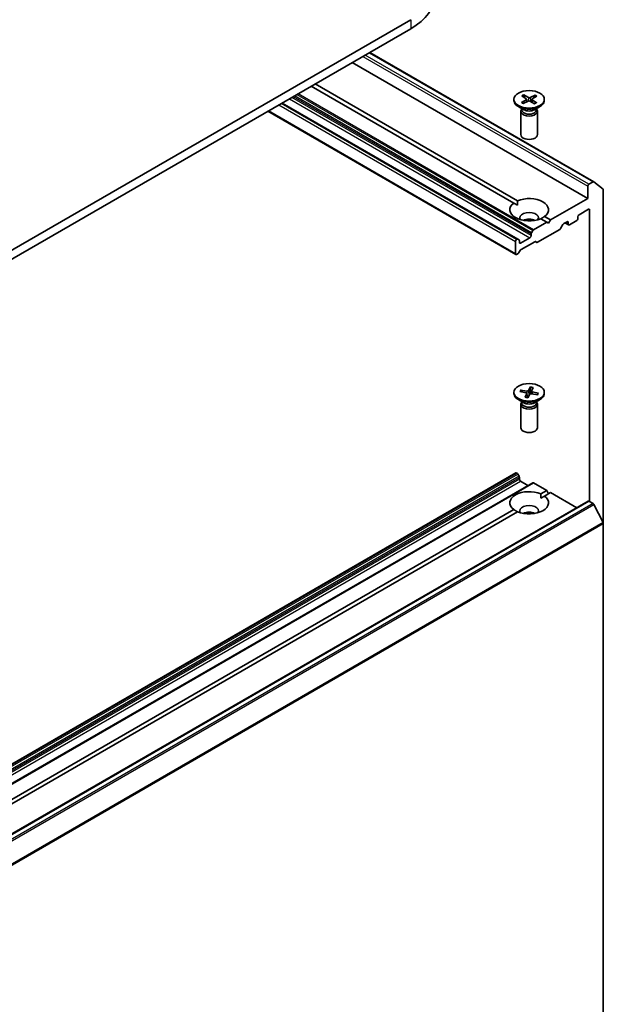
# Model space of a CAD drawing. Units: millimetres. Extents: x 7 to 8073, y 4 to 1690.
# Drawn here: x 168 to 181, y 63 to 85 of the extents above; entities that cross this region are included whole.
import ezdxf

# ---------------------------------------------------------------- set-up
doc = ezdxf.new("R2010")
doc.units = ezdxf.units.MM
doc.header["$LTSCALE"] = 0.5
doc.layers.add('Visible (ISO)', color=7, linetype='Continuous', lineweight=35)
doc.layers.add('Visible Narrow (ISO)', color=7, linetype='Continuous', lineweight=25)

msp = doc.modelspace()

# ---------------------------------------------------------------- linework, layer by layer
at = {"layer": 'Visible (ISO)'}
for p, q in [((176.96625, 85.47271), (158.4047, 74.7562)), ((158.4047, 74.55207), (176.96625, 85.26859)), ((176.03674, 84.73194), (181.10916, 81.80337)), ((175.64043, 84.50313), (180.97025, 81.42595)), ((179.29404, 81.32206), (174.71235, 83.9673)), ((174.80074, 84.01833), (179.38243, 81.37309)), ((179.38702, 80.50291), (174.04944, 83.58457)), ((179.30067, 83.67098), (179.30067, 83.6458)), ((179.46866, 83.60043), (179.5743, 83.66108)), ((179.47656, 83.74767), (179.5755, 83.68336)), ((179.51159, 83.57406), (179.62297, 83.63118)), ((179.52223, 83.77245), (179.62727, 83.71146)), ((179.54577, 83.70268), (179.52981, 83.76184)), ((179.58254, 83.67359), (179.58896, 83.61374)), ((179.76662, 83.5695), (179.66157, 83.63049)), ((179.77725, 83.76789), (179.66587, 83.71077)), ((179.70631, 83.67037), (179.69965, 83.60838)), ((179.81229, 83.59429), (179.71335, 83.65859)), ((179.82018, 83.74153), (179.71454, 83.68088)), ((179.76916, 83.75756), (179.75297, 83.70294)), ((179.98817, 83.67098), (179.98817, 83.6458)), ((173.7291, 83.39962), (179.34283, 80.15853)), ((179.52539, 83.43385), (179.40135, 83.50547)), ((179.45692, 83.40051), (179.45692, 82.87013)), ((179.47609, 83.44957), (179.46903, 83.43878)), ((179.47609, 83.46232), (179.47609, 83.43182)), ((179.76345, 83.43385), (179.88749, 83.50547)), ((179.81275, 83.46232), (179.81275, 83.43182)), ((179.81275, 83.44957), (179.81981, 83.43878)), ((179.83192, 83.40051), (179.83192, 82.87013)), ((181.09041, 81.80152), (180.99676, 81.74745)), ((181.11078, 81.80226), (181.31765, 81.63505)), ((180.97025, 81.70152), (180.97025, 81.42595)), ((181.3238, 74.0664), (181.3238, 81.61899)), ((180.97025, 81.42595), (180.13056, 80.94116)), ((179.29404, 81.32206), (179.37926, 81.27286)), ((180.77579, 81.05853), (180.98792, 81.181)), ((181.01444, 81.1657), (181.01444, 74.56228)), ((180.04217, 80.89013), (179.90641, 80.96851)), ((179.9948, 81.01954), (180.13056, 80.94116)), ((180.13056, 80.94116), (180.08636, 80.86461)), ((180.55482, 80.82889), (180.72276, 80.92585)), ((180.74928, 80.97178), (180.74928, 81.0126)), ((179.69638, 80.64842), (179.72504, 80.69807)), ((180.04217, 80.89013), (179.74379, 80.71786)), ((180.33613, 80.72304), (179.8366, 80.43464)), ((180.08636, 80.86461), (180.04217, 80.89013)), ((180.41005, 80.8384), (180.35488, 80.74283)), ((180.4288, 80.8582), (180.50179, 80.90033)), ((180.45545, 80.87358), (180.53607, 80.82703)), ((180.52831, 80.88502), (180.52831, 80.8442)), ((179.36827, 80.50105), (179.36158, 80.49719)), ((179.38702, 80.50291), (179.41568, 80.48636)), ((179.42345, 80.43085), (179.42345, 80.4692)), ((179.6621, 80.53801), (179.44997, 80.41554)), ((179.68862, 80.62229), (179.68862, 80.58394)), ((179.33506, 80.45126), (179.33506, 80.17569)), ((179.4422, 80.24899), (179.41354, 80.19935)), ((179.77044, 80.44747), (179.46095, 80.26879)), ((179.81785, 80.43278), (179.78919, 80.44933)), ((179.39479, 80.17956), (179.36158, 80.16038)), ((179.6753, 77.15924), (179.62846, 77.07759)), ((179.67231, 77.14719), (179.66274, 76.99932)), ((179.73533, 77.14883), (179.69652, 77.06579)), ((179.30067, 77.03694), (179.30067, 77.01177)), ((179.4326, 77.05477), (179.57402, 77.02773)), ((179.45062, 77.08943), (179.59446, 77.06702)), ((179.47859, 77.04598), (179.46144, 77.08167)), ((179.55351, 76.92505), (179.59232, 77.00809)), ((179.59324, 77.01333), (179.60347, 76.91803)), ((179.61354, 76.91465), (179.66038, 76.9963)), ((179.6956, 77.06257), (179.68968, 77.00735)), ((179.83822, 76.98445), (179.69439, 77.00686)), ((179.85625, 77.01911), (179.71482, 77.04616)), ((179.84526, 77.01513), (179.82686, 76.98622)), ((179.98817, 77.03694), (179.98817, 77.01177)), ((179.52539, 76.79982), (179.40135, 76.87143)), ((179.45692, 76.76648), (179.45692, 76.2361)), ((179.47609, 76.81554), (179.46903, 76.80475)), ((179.47609, 76.82828), (179.47609, 76.79778)), ((179.76345, 76.79982), (179.88749, 76.87143)), ((179.81275, 76.82828), (179.81275, 76.79778)), ((179.81275, 76.81554), (179.81981, 76.80475)), ((179.83192, 76.76648), (179.83192, 76.2361)), ((179.34283, 75.21223), (161.66516, 65.00602)), ((179.36158, 75.21037), (179.36827, 75.20651)), ((179.41568, 75.13707), (179.38702, 75.18672)), ((179.72504, 74.99156), (162.04737, 64.78535)), ((179.42345, 75.11094), (179.42345, 75.07259)), ((179.44997, 75.02666), (179.61791, 74.9297)), ((179.74379, 74.9897), (180.04217, 74.81743)), ((179.90641, 74.73906), (180.04217, 74.81743)), ((179.90959, 74.63883), (179.9948, 74.68803)), ((180.13056, 74.7664), (179.9948, 74.68803)), ((180.04217, 74.81743), (180.08636, 74.74089)), ((180.13056, 74.7664), (180.72061, 74.42573)), ((180.97801, 74.57434), (163.30034, 64.36814)), ((180.99676, 74.57249), (181.09041, 74.51842)), ((181.31765, 74.08955), (181.11078, 74.49564)), ((163.11263, 65.04316), (179.29404, 74.3855)), ((179.38243, 74.33447), (163.20102, 64.99213)), ((181.3238, 74.0664), (181.3238, 47.76676))]:
    msp.add_line(p, q, dxfattribs=at)
for centre, major_axis, start_param, end_param in [((175.66695, 86.01875), (1.8375, 0), 5.49778714, 6.28318531), ((179.64442, 83.6458), (0.34375, 0), 3.14159265, 6.28318531), ((179.55448, 83.67258), (0.02811, 0), 5.49497919, 7.00950508), ((179.64164, 83.61905), (-0.02811, 0), 3.92418286, 5.43870875), ((179.64721, 83.7229), (0.02811, 0), 3.92418286, 5.43870875), ((179.73436, 83.66937), (-0.02811, 0), 5.49497919, 7.00950508), ((179.64442, 83.40051), (0.1875, 0), 2.78022553, 6.64455243), ((179.64442, 83.43182), (0.16833, 0), 3.14159265, 6.28318531), ((179.64442, 83.50257), (-0.16833, 0), 0.78539816, 2.35619449), ((179.64442, 82.87013), (0.1875, 0), 3.14159265, 6.28318531), ((181.09041, 81.7709), (0.01875, 0.03248), 6.19252542, 7.06858347), ((180.99676, 81.71683), (0.01875, 0.03248), 0.78539816, 2.35619449), ((181.29728, 81.60368), (0.01875, 0.03248), 5.49778714, 6.19252542), ((179.64442, 81.1708), (0.4375, 0), 5.64113471, 8.49603223), ((179.64442, 81.1708), (-0.4375, 0), 5.64113471, 8.49603223), ((180.98792, 81.15039), (0.01875, 0.03248), 5.49778714, 7.06858347), ((179.64442, 80.98709), (0.2125, 0), 5.94396055, 9.76400272), ((179.64442, 80.83399), (-0.2125, 0), 4.04063807, 5.38413989), ((180.50179, 80.86972), (0.01875, 0.03248), 5.49778714, 7.06858347), ((180.72276, 80.95647), (-0.01875, -0.03248), 0.78539816, 2.35619449), ((180.77579, 81.02791), (-0.01875, -0.03248), 3.92699082, 5.49778714), ((179.74379, 80.68724), (0.01875, 0.03248), 0.78539816, 1.57079633), ((180.33613, 80.75366), (-0.01875, -0.03248), 0.78539816, 1.57079633), ((180.4288, 80.82758), (-0.01875, -0.03248), 3.92699082, 4.71238898), ((180.55482, 80.85951), (-0.01875, -0.03248), 5.49778714, 7.06858347), ((179.36158, 80.46657), (0.01875, 0.03248), 0.78539816, 2.35619449), ((179.36827, 80.47044), (0.01875, 0.03248), 0, 0.78539816), ((179.39693, 80.45389), (0.01875, 0.03248), 5.49778714, 6.28318531), ((179.6621, 80.56863), (0.01875, 0.03248), 3.92699082, 5.49778714), ((179.71513, 80.6376), (0.01875, 0.03248), 1.57079633, 2.35619449), ((179.44997, 80.44616), (-0.01875, -0.03248), 5.49778714, 7.06858347), ((179.46095, 80.23817), (-0.01875, -0.03248), 3.92699082, 4.71238898), ((179.77044, 80.41685), (0.01875, 0.03248), 0, 0.78539816), ((179.8366, 80.46526), (-0.01875, -0.03248), 0, 0.78539816), ((179.36158, 80.191), (-0.01875, -0.03248), 5.49778714, 7.06858347), ((179.39479, 80.21018), (-0.01875, -0.03248), 0.78539816, 1.57079633), ((179.64442, 77.01177), (0.34375, 0), 3.14159265, 6.28318531), ((179.56518, 77.01232), (0.02811, 0), 6.01963022, 7.53415611), ((179.60178, 77.08269), (0.02811, 0), 4.44883389, 5.96335978), ((179.68707, 76.99119), (-0.02811, 0), 4.44883389, 5.96335978), ((179.72366, 77.06156), (-0.02811, 0), 6.01963022, 7.53415611), ((179.64442, 76.76648), (0.1875, 0), 2.78022553, 6.64455243), ((179.64442, 76.79778), (0.16833, 0), 3.14159265, 6.28318531), ((179.64442, 76.86854), (-0.16833, 0), 0.78539816, 2.35619449), ((179.64442, 76.2361), (0.1875, 0), 3.14159265, 6.28318531), ((179.36158, 75.17975), (-0.01875, 0.03248), 5.49778714, 6.28318531), ((179.36827, 75.17589), (-0.01875, 0.03248), 4.71238898, 5.49778714), ((179.39693, 75.12625), (-0.01875, 0.03248), 3.92699082, 4.71238898), ((179.44997, 75.05728), (-0.01875, 0.03248), 0.78539816, 2.35619449), ((179.74379, 74.95908), (-0.01875, 0.03248), 5.49778714, 6.28318531), ((179.64442, 74.53676), (-0.4375, 0), 4.07033839, 6.9252359), ((179.64442, 74.53676), (0.4375, 0), 4.07033839, 6.9252359), ((179.64442, 74.35305), (0.2125, 0), 5.94396055, 9.76400272), ((180.99676, 74.54187), (-0.01875, 0.03248), 5.49778714, 6.28318531), ((181.09041, 74.4878), (-0.01875, 0.03248), 4.62172909, 5.49778714), ((179.64442, 74.19996), (-0.2125, 0), 4.04063807, 5.38413989), ((181.29728, 74.08171), (-0.01875, 0.03248), 3.92699082, 4.62172909)]:
    msp.add_ellipse(centre, major_axis=major_axis, ratio=0.57735027, start_param=start_param, end_param=end_param, dxfattribs=at)
for centre, major_axis in [((179.64442, 83.67098), (-0.34375, 0)), ((179.64442, 77.03694), (0.34375, 0))]:
    msp.add_ellipse(centre, major_axis=major_axis, ratio=0.57735027, dxfattribs=at)
for points, knots in [([(179.46866, 83.60043), (179.46979, 83.60107), (179.47114, 83.60152), (179.47328, 83.60168), (179.47445, 83.60143), (179.47554, 83.6008), (179.47577, 83.60062), (179.476, 83.60043)], [0.01516536768, 0.01516536768, 0.01516536768, 0.01516536768, 0.0189753085, 0.0189753085, 0.02273345371, 0.02273345371, 0.02378668631, 0.02378668631, 0.02378668631, 0.02378668631]), ([(179.51528, 83.57595), (179.51289, 83.57707), (179.51054, 83.57821), (179.50517, 83.58096), (179.50217, 83.58259), (179.49638, 83.58594), (179.49359, 83.58766), (179.4882, 83.59118), (179.48561, 83.59298), (179.48064, 83.59666), (179.47827, 83.59853), (179.47601, 83.60044)], [6.146083065, 6.146083065, 6.146083065, 6.146083065, 6.191634461, 6.191634461, 6.252875126, 6.252875126, 6.314115791, 6.314115791, 6.375356456, 6.375356456, 6.436597121, 6.436597121, 6.436597121, 6.436597121]), ([(179.52223, 83.77245), (179.52335, 83.7718), (179.52464, 83.77072), (179.52662, 83.7685), (179.52766, 83.76698), (179.52894, 83.76446), (179.52946, 83.76309), (179.52981, 83.76184)], [0.0151653677, 0.0151653677, 0.0151653677, 0.0151653677, 0.0189753085, 0.0189753085, 0.0227334537, 0.0227334537, 0.0257677238, 0.0257677238, 0.0257677238, 0.0257677238]), ([(179.80562, 83.59475), (179.80314, 83.59291), (179.80055, 83.59111), (179.79516, 83.5876), (179.79236, 83.58588), (179.78657, 83.58254), (179.78358, 83.58091), (179.77741, 83.57776), (179.77424, 83.57624), (179.76845, 83.57363), (179.76588, 83.57252), (179.76326, 83.57145)], [4.559104056, 4.559104056, 4.559104056, 4.559104056, 4.620297619, 4.620297619, 4.681491183, 4.681491183, 4.742684746, 4.742684746, 4.803878309, 4.803878309, 4.851264387, 4.851264387, 4.851264387, 4.851264387]), ([(179.76916, 83.75756), (179.76954, 83.7588), (179.7701, 83.76015), (179.77148, 83.76262), (179.77258, 83.76411), (179.77469, 83.76625), (179.77607, 83.76728), (179.77725, 83.76789)], [0.0346183544, 0.0346183544, 0.0346183544, 0.0346183544, 0.0376526245, 0.0376526245, 0.0414107697, 0.0414107697, 0.0452207105, 0.0452207105, 0.0452207105, 0.0452207105]), ([(179.80562, 83.59474), (179.80576, 83.59485), (179.8059, 83.59494), (179.80685, 83.59549), (179.80795, 83.5957), (179.80997, 83.59547), (179.81123, 83.59497), (179.81229, 83.59429)], [0.03699570337, 0.03699570337, 0.03699570337, 0.03699570337, 0.03765262447, 0.03765262447, 0.04141076968, 0.04141076968, 0.04522071051, 0.04522071051, 0.04522071051, 0.04522071051]), ([(179.67231, 77.14719), (179.6724, 77.1485), (179.67256, 77.14996), (179.67302, 77.15272), (179.67343, 77.15444), (179.67425, 77.15704), (179.6748, 77.15837), (179.6753, 77.15924)], [0.0346183544, 0.0346183544, 0.0346183544, 0.0346183544, 0.0376526245, 0.0376526245, 0.0414107697, 0.0414107697, 0.0452207105, 0.0452207105, 0.0452207105, 0.0452207105]), ([(179.45062, 77.08943), (179.45216, 77.08919), (179.45395, 77.08859), (179.45674, 77.08711), (179.45822, 77.08598), (179.4601, 77.08394), (179.46089, 77.08278), (179.46144, 77.08167)], [0.0151653677, 0.0151653677, 0.0151653677, 0.0151653677, 0.0189753085, 0.0189753085, 0.0227334537, 0.0227334537, 0.0257677238, 0.0257677238, 0.0257677238, 0.0257677238]), ([(179.55351, 76.92505), (179.55392, 76.92594), (179.55444, 76.92667), (179.55517, 76.9272), (179.55549, 76.92727), (179.55579, 76.9272)], [0.01516536768, 0.01516536768, 0.01516536768, 0.01516536768, 0.0189753085, 0.0189753085, 0.0215369508, 0.0215369508, 0.0215369508, 0.0215369508]), ([(179.61483, 76.9169), (179.61096, 76.91722), (179.60711, 76.91761), (179.59917, 76.91854), (179.59508, 76.91909), (179.58699, 76.92034), (179.58298, 76.92104), (179.57504, 76.92257), (179.57112, 76.9234), (179.56337, 76.92521), (179.55955, 76.92617), (179.55579, 76.92721)], [1.422724876, 1.422724876, 1.422724876, 1.422724876, 1.479526871, 1.479526871, 1.54045688, 1.54045688, 1.601386889, 1.601386889, 1.662316899, 1.662316899, 1.723246908, 1.723246908, 1.723246908, 1.723246908]), ([(179.83417, 76.98996), (179.83379, 76.98939), (179.83341, 76.98882), (179.83263, 76.98767), (179.83222, 76.9871), (179.83158, 76.98621), (179.83134, 76.98589), (179.8311, 76.98556)], [0.068604831, 0.068604831, 0.068604831, 0.068604831, 0.0856175172, 0.0856175172, 0.1026302034, 0.1026302034, 0.1123150227, 0.1123150227, 0.1123150227, 0.1123150227]), ([(179.84526, 77.01513), (179.84586, 77.01605), (179.8467, 77.01693), (179.84864, 77.0183), (179.85016, 77.01891), (179.85295, 77.01942), (179.85474, 77.0194), (179.85625, 77.01911)], [0.0346183544, 0.0346183544, 0.0346183544, 0.0346183544, 0.0376526245, 0.0376526245, 0.0414107697, 0.0414107697, 0.0452207105, 0.0452207105, 0.0452207105, 0.0452207105])]:
    msp.add_open_spline(points, degree=3, knots=knots, dxfattribs=at)
for points in [[(179.37926, 81.27286), (179.37926, 81.32023), (179.38243, 81.37309)], [(179.9948, 81.01954), (179.95061, 80.99036), (179.90959, 80.96667)], [(179.90641, 74.73906), (179.90959, 74.68619), (179.90959, 74.63883)], [(179.37926, 74.33264), (179.33824, 74.35632), (179.29404, 74.3855)]]:
    msp.add_open_spline(points, degree=2, dxfattribs=at)
at = {"layer": 'Visible Narrow (ISO)'}
for p, q in [((176.96625, 85.47271), (176.96625, 85.26859)), ((176.02576, 84.72559), (181.09041, 81.80152)), ((175.87908, 84.64091), (180.97025, 81.70152)), ((180.99676, 81.74745), (175.93211, 84.67153)), ((174.21738, 83.68153), (179.6621, 80.53801)), ((179.68862, 80.58394), (174.27041, 83.71214)), ((174.30362, 83.73132), (179.68862, 80.62229)), ((179.69638, 80.64842), (174.33014, 83.74663)), ((174.38746, 83.77972), (179.72504, 80.69807)), ((179.74379, 80.71786), (174.41398, 83.79503)), ((179.5743, 83.66108), (179.57813, 83.60818)), ((179.62727, 83.71146), (179.62137, 83.63036)), ((179.66587, 83.71077), (179.67174, 83.62459)), ((179.71335, 83.65859), (179.70906, 83.60292)), ((179.33506, 80.17569), (173.74008, 83.40596)), ((173.97873, 83.54374), (179.33506, 80.45126)), ((179.36158, 80.49719), (174.03176, 83.57436)), ((174.03846, 83.57823), (179.36827, 80.50105)), ((180.98792, 81.181), (181.01444, 81.1657)), ((180.52831, 80.8442), (180.46643, 80.87992)), ((180.50179, 80.90033), (180.52831, 80.88502)), ((179.44997, 80.41554), (179.42345, 80.43085)), ((179.59232, 77.00809), (179.60147, 76.91827)), ((179.59446, 77.06702), (179.59307, 77.01437)), ((179.62846, 77.07759), (179.6401, 76.96094)), ((179.71482, 77.04616), (179.71348, 77.00389)), ((161.68391, 65.00417), (179.36158, 75.21037)), ((179.36827, 75.20651), (161.6906, 65.0003)), ((161.70935, 64.98051), (179.38702, 75.18672)), ((179.41568, 75.13707), (161.73801, 64.93087)), ((161.74578, 64.90473), (179.42345, 75.11094)), ((179.42345, 75.07259), (161.74578, 64.86638)), ((161.7723, 64.82045), (179.44997, 75.02666)), ((162.06612, 64.78349), (179.74379, 74.9897)), ((163.31909, 64.36628), (180.99676, 74.57249)), ((181.09041, 74.51842), (163.41274, 64.31221)), ((163.43311, 64.28943), (181.11078, 74.49564)), ((181.31765, 74.08955), (163.63998, 63.88334)), ((163.64613, 63.86019), (181.3238, 74.0664))]:
    msp.add_line(p, q, dxfattribs=at)
for centre, major_axis, start_param, end_param in [((179.64442, 83.67098), (0.21406, 0), 3.74911762, 4.04297767), ((179.64442, 83.67098), (-0.21406, 0), 5.31991395, 5.613774), ((179.64442, 83.66527), (0.20276, 0), 2.17152475, 2.44919326), ((179.64442, 83.67098), (0.21406, 0), 5.31991395, 5.613774), ((179.64442, 83.66527), (0.20276, 0), 0.63273109, 0.90818156), ((179.64442, 83.67098), (-0.21406, 0), 3.74911762, 4.04297767), ((179.64442, 77.03123), (0.20276, 0), 1.13522043, 1.43283259), ((179.64442, 77.03694), (-0.21406, 0), 4.27376865, 4.5676287), ((179.64442, 77.03694), (-0.21406, 0), 5.84456497, 6.13842503), ((179.64442, 77.03123), (-0.20276, 0), 5.83776843, 6.10138299), ((179.64442, 77.03694), (0.21406, 0), 4.27376865, 4.5676287), ((179.64442, 77.03123), (0.20276, 0), 5.92289017, 6.14522157), ((179.64442, 77.03694), (0.21406, 0), 5.84456497, 6.13842503)]:
    msp.add_ellipse(centre, major_axis=major_axis, ratio=0.57735027, start_param=start_param, end_param=end_param, dxfattribs=at)

doc.saveas('drawing.dxf')
